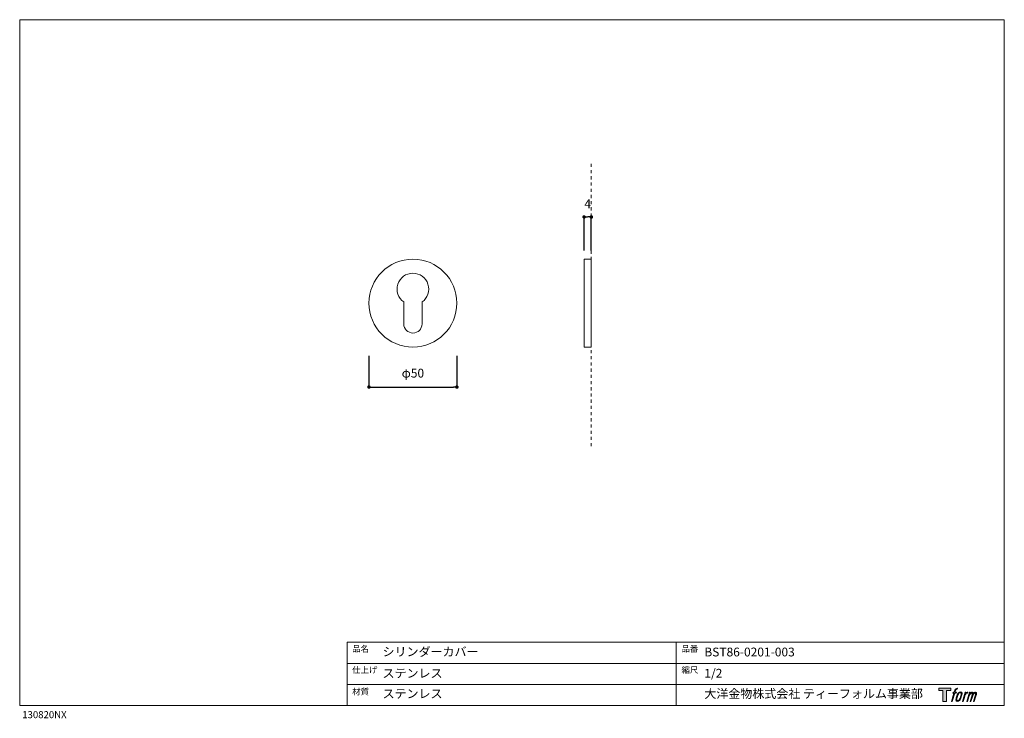
# Model space of a CAD drawing. Units: millimetres. Extents: x 20 to 580, y 37 to 434.
import ezdxf

# ---------------------------------------------------------------- set-up
doc = ezdxf.new("R2010")
doc.units = ezdxf.units.MM
doc.header["$LTSCALE"] = 50.8
doc.header["$PDMODE"] = 1
doc.header["$PDSIZE"] = -2
doc.linetypes.add('STYLE_11', pattern=[0.069444, 0.034722, -0.034722])
for name, color, linetype in [('MODEL', 7, 'Continuous'), ('template', 7, 'Continuous'), ('レイヤー 1', 7, 'Continuous')]:
    doc.layers.add(name, color=color, linetype=linetype)
doc.layers.add('notes', color=7, linetype='Continuous', lineweight=9)
doc.styles.add('ＭＳ ゴシック', font='msgothic.ttc', dxfattribs={"bigfont": 'ＭＳ ゴシック'})
doc.dimstyles.new('tfrom線あり', dxfattribs={"dimtxt": 5, "dimasz": 2, "dimexe": 0, "dimexo": 5, "dimgap": 5, "dimtad": 1, "dimdec": 0, "dimzin": 11, "dimdsep": 46, "dimtxsty": 'ＭＳ ゴシック', "dimblk": 'DOT', "dimcen": 0, "dimazin": 0, "dimtfac": 1, "dimtdec": 1, "dimtix": 1, "dimtofl": 0, "dimtmove": 0, "dimatfit": 0, "dimldrblk": 'DOT', "dimfxl": 1, "dimfrac": 2, "dimtolj": 1, "dimtzin": 11, "dimarcsym": 0})

# ---------------------------------------------------------------- blocks, each defined once
blk = doc.blocks.new('block 5')
at = {"layer": 'レイヤー 1', "true_color": 0x221814}
h = blk.add_hatch(color=250, dxfattribs=at)
h.dxf.hatch_style = 2
edge = h.paths.add_edge_path()
edge.add_spline(control_points=[(100.5, 166.7), (102, 167.1), (104, 166.8), (104, 166.8), (104, 166.8), (103, 163.9), (103, 163.9), (103, 163.9), (101.1, 164.4), (99.6, 163.2), (98.4, 162.3), (97.7, 159.8), (97.4, 158.9), (97.4, 158.9), (96.1, 154.9), (96.1, 154.9), (96.1, 154.9), (100.3, 154.9), (100.3, 154.9), (100.3, 154.9), (99.6, 152.4), (99.6, 152.4), (99.6, 152.4), (95.4, 152.4), (95.4, 152.4), (95.4, 152.4), (87.8, 127.8), (87.8, 127.8), (87.8, 127.8), (85.4, 127.8), (85.4, 127.8), (85.4, 127.8), (93, 152.4), (93, 152.4), (93, 152.4), (89.9, 152.4), (89.9, 152.4), (89.9, 152.4), (90.5, 154.9), (90.5, 154.9), (90.5, 154.9), (93.7, 154.9), (93.7, 154.9), (93.7, 154.9), (94.8, 158.4), (94.8, 158.4), (95.7, 161.3), (96.5, 162.8), (97.2, 164), (97.8, 165.2), (99.1, 166.3), (100.5, 166.7)], knot_values=[0, 0, 0, 0, 1, 1, 1, 2, 2, 2, 3, 3, 3, 4, 4, 4, 5, 5, 5, 6, 6, 6, 7, 7, 7, 8, 8, 8, 9, 9, 9, 10, 10, 10, 11, 11, 11, 12, 12, 12, 13, 13, 13, 14, 14, 14, 15, 15, 15, 16, 16, 16, 17, 17, 17, 17], degree=3, periodic=1)
h = blk.add_hatch(color=250, dxfattribs=at)
h.dxf.hatch_style = 2
edge = h.paths.add_edge_path()
edge.add_spline(control_points=[(101.6, 132.8), (101.6, 134.7), (102.2, 138.1), (103.7, 142.5), (105.8, 148.6), (107.1, 150.8), (108.2, 151.9), (109.7, 153.5), (111.9, 153.5), (112.5, 153.5), (113.4, 153.3), (114.7, 152.8), (114.7, 150.8), (114.8, 149.1), (114.3, 145.9), (112.6, 140.9), (110.6, 135.2), (109.5, 132.9), (108.5, 131.9), (106.7, 130.1), (104.8, 130.2), (104.5, 130.2), (104.2, 130.2), (101.6, 130.6), (101.6, 132.8)], knot_values=[0, 0, 0, 0, 1, 1, 1, 2, 2, 2, 3, 3, 3, 4, 4, 4, 5, 5, 5, 6, 6, 6, 7, 7, 7, 8, 8, 8, 8], degree=3, periodic=1)
edge = h.paths.add_edge_path()
edge.add_spline(control_points=[(106.3, 153.4), (104.8, 151.5), (103.7, 149.9), (101.9, 144.6), (100.3, 139.8), (99.2, 136.3), (99.1, 132), (98.9, 128.9), (100.9, 127.8), (103.7, 127.8), (104.9, 127.8), (108, 127.9), (110.2, 130.6), (111.7, 132.5), (113.2, 134.5), (115.1, 140.9), (116.6, 146.4), (117.7, 149.9), (117.6, 151.9), (117.6, 151.9), (117.6, 151.9), (117.6, 151.9), (117.1, 155.2), (114.7, 155.9), (113.3, 155.9), (112, 155.9), (108.3, 156.1), (106.3, 153.4)], knot_values=[0, 0, 0, 0, 1, 1, 1, 2, 2, 2, 3, 3, 3, 4, 4, 4, 5, 5, 5, 6, 6, 6, 7, 7, 7, 8, 8, 8, 9, 9, 9, 9], degree=3, periodic=1)
h = blk.add_hatch(color=250, dxfattribs=at)
h.dxf.hatch_style = 2
edge = h.paths.add_edge_path()
edge.add_spline(control_points=[(126.4, 154.8), (126.4, 154.8), (128.8, 154.8), (128.8, 154.8), (128.8, 154.8), (127.7, 151.3), (127.7, 151.3), (128.6, 152.3), (129.9, 153.6), (131, 154.3), (132.7, 155.3), (133.7, 155.4), (134.7, 155.4), (134.7, 155.4), (133.7, 152), (133.7, 152), (133, 152.3), (130.9, 151.8), (129.7, 150.9), (128.7, 150.1), (127.9, 149.5), (127, 147.8), (126.2, 146.2), (125.5, 143.5), (124.3, 139.7), (124.3, 139.7), (120.6, 127.8), (120.6, 127.8), (120.6, 127.8), (118.2, 127.8), (118.2, 127.8), (118.2, 127.8), (126.4, 154.8), (126.4, 154.8)], knot_values=[0, 0, 0, 0, 1, 1, 1, 2, 2, 2, 3, 3, 3, 4, 4, 4, 5, 5, 5, 6, 6, 6, 7, 7, 7, 8, 8, 8, 9, 9, 9, 10, 10, 10, 11, 11, 11, 11], degree=3, periodic=1)
h = blk.add_hatch(color=250, dxfattribs=at)
h.dxf.hatch_style = 2
edge = h.paths.add_edge_path()
edge.add_spline(control_points=[(139.9, 154.8), (139.9, 154.8), (142, 154.8), (142, 154.8), (142, 154.8), (141, 151.3), (141, 151.3), (141.9, 152.8), (142.7, 153.4), (143.9, 154.3), (145, 155.1), (146.3, 155.3), (147.2, 155.3), (148.4, 155.3), (149.5, 155.1), (150.1, 153.8), (150.5, 152.8), (150.5, 152.7), (150.4, 150.8), (151.6, 152.8), (152.4, 153.6), (153.9, 154.5), (155.4, 155.3), (156.3, 155.4), (157.4, 155.2), (158.9, 155), (159.9, 154.4), (160.4, 152.8), (160.9, 151.1), (160.6, 150.2), (160, 147.6), (159.7, 146.4), (159.3, 144.9), (158.7, 143.2), (158.7, 143.2), (153.9, 127.8), (153.9, 127.8), (153.9, 127.8), (151.4, 127.8), (151.4, 127.8), (151.4, 127.8), (155.6, 141.3), (155.6, 141.3), (156.5, 144.1), (157.1, 146.2), (157.4, 147.4), (157.8, 149.1), (158, 149.6), (157.8, 150.8), (157.6, 151.8), (157.1, 152.6), (156.1, 152.6), (155.1, 152.6), (154.3, 152.4), (153.2, 151.3), (152, 150.1), (151.1, 148.8), (150.3, 147.2), (149.6, 145.7), (148.9, 143.7), (148.1, 141.3), (148.1, 141.3), (143.9, 127.8), (143.9, 127.8), (143.9, 127.8), (141.5, 127.8), (141.5, 127.8), (141.5, 127.8), (146.3, 143.2), (146.3, 143.2), (146.8, 144.8), (147.2, 146.2), (147.5, 147.2), (147.9, 149), (148, 150.2), (147.7, 151.3), (147.4, 152.4), (146.8, 152.7), (145.9, 152.7), (145.1, 152.7), (144.3, 152.3), (143.5, 151.7), (142.3, 150.8), (141.9, 150.1), (141.4, 149.3), (140.6, 148.2), (140.3, 147.5), (139.7, 145.8), (139.1, 144.2), (138.5, 142.3), (138.1, 141), (138.1, 141), (133.9, 127.8), (133.9, 127.8), (133.9, 127.8), (131.4, 127.8), (131.4, 127.8), (131.4, 127.8), (139.9, 154.8), (139.9, 154.8)], knot_values=[0, 0, 0, 0, 1, 1, 1, 2, 2, 2, 3, 3, 3, 4, 4, 4, 5, 5, 5, 6, 6, 6, 7, 7, 7, 8, 8, 8, 9, 9, 9, 10, 10, 10, 11, 11, 11, 12, 12, 12, 13, 13, 13, 14, 14, 14, 15, 15, 15, 16, 16, 16, 17, 17, 17, 18, 18, 18, 19, 19, 19, 20, 20, 20, 21, 21, 21, 22, 22, 22, 23, 23, 23, 24, 24, 24, 25, 25, 25, 26, 26, 26, 27, 27, 27, 28, 28, 28, 29, 29, 29, 30, 30, 30, 31, 31, 31, 32, 32, 32, 33, 33, 33, 33], degree=3, periodic=1)
at = {"layer": 'レイヤー 1', "lineweight": 0}
for points, knots in [([(100.5, 166.7), (102, 167.1), (104, 166.8), (104, 166.8), (104, 166.8), (103, 163.9), (103, 163.9), (103, 163.9), (101.1, 164.4), (99.6, 163.2), (98.4, 162.3), (97.7, 159.8), (97.4, 158.9), (97.4, 158.9), (96.1, 154.9), (96.1, 154.9), (96.1, 154.9), (100.3, 154.9), (100.3, 154.9), (100.3, 154.9), (99.6, 152.4), (99.6, 152.4), (99.6, 152.4), (95.4, 152.4), (95.4, 152.4), (95.4, 152.4), (87.8, 127.8), (87.8, 127.8), (87.8, 127.8), (85.4, 127.8), (85.4, 127.8), (85.4, 127.8), (93, 152.4), (93, 152.4), (93, 152.4), (89.9, 152.4), (89.9, 152.4), (89.9, 152.4), (90.5, 154.9), (90.5, 154.9), (90.5, 154.9), (93.7, 154.9), (93.7, 154.9), (93.7, 154.9), (94.8, 158.4), (94.8, 158.4), (95.7, 161.3), (96.5, 162.8), (97.2, 164), (97.8, 165.2), (99.1, 166.3), (100.5, 166.7)], [0, 0, 0, 0, 1, 1, 1, 2, 2, 2, 3, 3, 3, 4, 4, 4, 5, 5, 5, 6, 6, 6, 7, 7, 7, 8, 8, 8, 9, 9, 9, 10, 10, 10, 11, 11, 11, 12, 12, 12, 13, 13, 13, 14, 14, 14, 15, 15, 15, 16, 16, 16, 17, 17, 17, 17]), ([(106.3, 153.4), (104.8, 151.5), (103.7, 149.9), (101.9, 144.6), (100.3, 139.8), (99.2, 136.3), (99.1, 132), (98.9, 128.9), (100.9, 127.8), (103.7, 127.8), (104.9, 127.8), (108, 127.9), (110.2, 130.6), (111.7, 132.5), (113.2, 134.5), (115.1, 140.9), (116.6, 146.4), (117.7, 149.9), (117.6, 151.9), (117.6, 151.9), (117.6, 151.9), (117.6, 151.9), (117.1, 155.2), (114.7, 155.9), (113.3, 155.9), (112, 155.9), (108.3, 156.1), (106.3, 153.4)], [0, 0, 0, 0, 1, 1, 1, 2, 2, 2, 3, 3, 3, 4, 4, 4, 5, 5, 5, 6, 6, 6, 7, 7, 7, 8, 8, 8, 9, 9, 9, 9]), ([(101.6, 132.8), (101.6, 134.7), (102.2, 138.1), (103.7, 142.5), (105.8, 148.6), (107.1, 150.8), (108.2, 151.9), (109.7, 153.5), (111.9, 153.5), (112.5, 153.5), (113.4, 153.3), (114.7, 152.8), (114.7, 150.8), (114.8, 149.1), (114.3, 145.9), (112.6, 140.9), (110.6, 135.2), (109.5, 132.9), (108.5, 131.9), (106.7, 130.1), (104.8, 130.2), (104.5, 130.2), (104.2, 130.2), (101.6, 130.6), (101.6, 132.8)], [0, 0, 0, 0, 1, 1, 1, 2, 2, 2, 3, 3, 3, 4, 4, 4, 5, 5, 5, 6, 6, 6, 7, 7, 7, 8, 8, 8, 8]), ([(126.4, 154.8), (126.4, 154.8), (128.8, 154.8), (128.8, 154.8), (128.8, 154.8), (127.7, 151.3), (127.7, 151.3), (128.6, 152.3), (129.9, 153.6), (131, 154.3), (132.7, 155.3), (133.7, 155.4), (134.7, 155.4), (134.7, 155.4), (133.7, 152), (133.7, 152), (133, 152.3), (130.9, 151.8), (129.7, 150.9), (128.7, 150.1), (127.9, 149.5), (127, 147.8), (126.2, 146.2), (125.5, 143.5), (124.3, 139.7), (124.3, 139.7), (120.6, 127.8), (120.6, 127.8), (120.6, 127.8), (118.2, 127.8), (118.2, 127.8), (118.2, 127.8), (126.4, 154.8), (126.4, 154.8)], [0, 0, 0, 0, 1, 1, 1, 2, 2, 2, 3, 3, 3, 4, 4, 4, 5, 5, 5, 6, 6, 6, 7, 7, 7, 8, 8, 8, 9, 9, 9, 10, 10, 10, 11, 11, 11, 11]), ([(139.9, 154.8), (139.9, 154.8), (142, 154.8), (142, 154.8), (142, 154.8), (141, 151.3), (141, 151.3), (141.9, 152.8), (142.7, 153.4), (143.9, 154.3), (145, 155.1), (146.3, 155.3), (147.2, 155.3), (148.4, 155.3), (149.5, 155.1), (150.1, 153.8), (150.5, 152.8), (150.5, 152.7), (150.4, 150.8), (151.6, 152.8), (152.4, 153.6), (153.9, 154.5), (155.4, 155.3), (156.3, 155.4), (157.4, 155.2), (158.9, 155), (159.9, 154.4), (160.4, 152.8), (160.9, 151.1), (160.6, 150.2), (160, 147.6), (159.7, 146.4), (159.3, 144.9), (158.7, 143.2), (158.7, 143.2), (153.9, 127.8), (153.9, 127.8), (153.9, 127.8), (151.4, 127.8), (151.4, 127.8), (151.4, 127.8), (155.6, 141.3), (155.6, 141.3), (156.5, 144.1), (157.1, 146.2), (157.4, 147.4), (157.8, 149.1), (158, 149.6), (157.8, 150.8), (157.6, 151.8), (157.1, 152.6), (156.1, 152.6), (155.1, 152.6), (154.3, 152.4), (153.2, 151.3), (152, 150.1), (151.1, 148.8), (150.3, 147.2), (149.6, 145.7), (148.9, 143.7), (148.1, 141.3), (148.1, 141.3), (143.9, 127.8), (143.9, 127.8), (143.9, 127.8), (141.5, 127.8), (141.5, 127.8), (141.5, 127.8), (146.3, 143.2), (146.3, 143.2), (146.8, 144.8), (147.2, 146.2), (147.5, 147.2), (147.9, 149), (148, 150.2), (147.7, 151.3), (147.4, 152.4), (146.8, 152.7), (145.9, 152.7), (145.1, 152.7), (144.3, 152.3), (143.5, 151.7), (142.3, 150.8), (141.9, 150.1), (141.4, 149.3), (140.6, 148.2), (140.3, 147.5), (139.7, 145.8), (139.1, 144.2), (138.5, 142.3), (138.1, 141), (138.1, 141), (133.9, 127.8), (133.9, 127.8), (133.9, 127.8), (131.4, 127.8), (131.4, 127.8), (131.4, 127.8), (139.9, 154.8), (139.9, 154.8)], [0, 0, 0, 0, 1, 1, 1, 2, 2, 2, 3, 3, 3, 4, 4, 4, 5, 5, 5, 6, 6, 6, 7, 7, 7, 8, 8, 8, 9, 9, 9, 10, 10, 10, 11, 11, 11, 12, 12, 12, 13, 13, 13, 14, 14, 14, 15, 15, 15, 16, 16, 16, 17, 17, 17, 18, 18, 18, 19, 19, 19, 20, 20, 20, 21, 21, 21, 22, 22, 22, 23, 23, 23, 24, 24, 24, 25, 25, 25, 26, 26, 26, 27, 27, 27, 28, 28, 28, 29, 29, 29, 30, 30, 30, 31, 31, 31, 32, 32, 32, 33, 33, 33, 33])]:
    blk.add_open_spline(points, degree=3, knots=knots, dxfattribs=at)
blk = doc.blocks.new('block 4')
at = {"layer": 'レイヤー 1', "true_color": 0x221814}
h = blk.add_hatch(color=250, dxfattribs=at)
h.dxf.hatch_style = 2
h.paths.add_polyline_path([(83.8, 167.6), (83.8, 159.8), (71.4, 159.8), (71.4, 127.8), (60.4, 127.8), (60.4, 159.8), (48.2, 159.8), (48.2, 167.6)])
at = {"layer": 'レイヤー 1', "lineweight": 0}
blk.add_lwpolyline([(83.8, 167.6), (83.8, 159.8), (71.4, 159.8), (71.4, 127.8), (60.4, 127.8), (60.4, 159.8), (48.2, 159.8), (48.2, 167.6), (83.8, 167.6)], dxfattribs=at)
at = {"layer": 'レイヤー 1'}
blk.add_blockref('block 5', (0, 0), dxfattribs=at)
blk = doc.blocks.new('block 3')
at = {"layer": 'レイヤー 1'}
blk.add_blockref('block 4', (0, 0), dxfattribs=at)
blk = doc.blocks.new('_DOT')
at = {"color": 0, "linetype": 'ByBlock', "lineweight": -2}
blk.add_line((-0.5, 0), (-1, 0), dxfattribs=at)
at = {"color": 0, "linetype": 'ByBlock', "lineweight": -2, "const_width": 0.5}
blk.add_lwpolyline([(-0.25, 0, 1), (0.25, 0, 1)], format="xyb", close=True, dxfattribs=at)
blk = doc.blocks.new('*D74')
at = {"layer": 'Defpoints', "color": 0}
for p in [(345.12, 321.8), (341.02, 297.81), (345.12, 297.81)]:
    blk.add_point(p, dxfattribs=at)
at = {"layer": 'notes', "color": 0, "linetype": 'Continuous', "lineweight": -2}
for p, q in [((341.02, 302.81), (341.02, 321.8)), ((345.12, 302.81), (345.12, 321.8))]:
    blk.add_line(p, q, dxfattribs=at)
at = {"layer": 'notes', "color": 0, "lineweight": -2, "xscale": 2, "yscale": 2, "zscale": 2, "rotation": 180}
blk.add_blockref('_DOT', (341.02, 321.8), dxfattribs=at)
at = {"layer": 'notes', "color": 0, "lineweight": -2, "xscale": 2, "yscale": 2, "zscale": 2}
blk.add_blockref('_DOT', (345.12, 321.8), dxfattribs=at)
at = {"layer": 'notes', "color": 0, "linetype": 'Continuous', "lineweight": 0, "insert": (343.07, 329.3), "char_height": 5, "attachment_point": 5, "style": 'ＭＳ ゴシック'}
blk.add_mtext('\\A1;4', dxfattribs=at)
blk = doc.blocks.new('*D75')
at = {"layer": 'Defpoints', "color": 0}
for p in [(218.64, 247.81), (268.64, 247.81), (268.64, 225.09)]:
    blk.add_point(p, dxfattribs=at)
at = {"layer": 'notes', "color": 0, "linetype": 'Continuous', "lineweight": -2}
for p, q in [((218.64, 242.81), (218.64, 225.09)), ((268.64, 242.81), (268.64, 225.09)), ((220.64, 225.09), (266.64, 225.09))]:
    blk.add_line(p, q, dxfattribs=at)
at = {"layer": 'notes', "color": 0, "lineweight": -2, "xscale": 2, "yscale": 2, "zscale": 2, "rotation": 180}
blk.add_blockref('_DOT', (218.64, 225.09), dxfattribs=at)
at = {"layer": 'notes', "color": 0, "lineweight": -2, "xscale": 2, "yscale": 2, "zscale": 2}
blk.add_blockref('_DOT', (268.64, 225.09), dxfattribs=at)
at = {"layer": 'notes', "color": 0, "linetype": 'Continuous', "lineweight": 0, "insert": (243.64, 233), "char_height": 5, "attachment_point": 5, "style": 'ＭＳ ゴシック'}
blk.add_mtext('\\A1;φ50', dxfattribs=at)

msp = doc.modelspace()

# ---------------------------------------------------------------- linework, layer by layer
at = {"layer": 'MODEL', "linetype": 'STYLE_11', "lineweight": 9}
msp.add_line((345.12, 351.98), (345.12, 189.84), dxfattribs=at)
at = {"layer": 'notes', "linetype": 'Continuous', "lineweight": 0}
for p, q in [((238.45, 273.46), (238.47, 261)), ((248.84, 273.47), (248.84, 261))]:
    msp.add_line(p, q, dxfattribs=at)
msp.add_lwpolyline([(341.02, 297.81), (341.02, 247.81), (345.12, 247.81), (345.12, 297.81)], close=True, dxfattribs=at)
for centre, radius in [((243.64, 272.81), 25), ((218.64, 272.81), 0)]:
    msp.add_circle(centre, radius, dxfattribs=at)
for centre, radius, start, end in [((243.64, 280.81), 9, 305.2692, 234.8222), ((243.65, 261), 5.19, 180, 0)]:
    msp.add_arc(centre, radius, start, end, dxfattribs=at)
at = {"layer": 'template', "linetype": 'Continuous', "lineweight": 0}
for p, q in [((20, 433.97), (20, 43.97)), ((580, 433.97), (20, 433.97)), ((580, 43.97), (580, 433.97)), ((580, 79.97), (206.31, 79.97)), ((206.31, 43.97), (206.31, 79.97)), ((393.33, 43.97), (393.33, 79.97)), ((580, 67.97), (206.31, 67.97)), ((580, 55.97), (206.31, 55.97)), ((20, 43.97), (580, 43.97))]:
    msp.add_line(p, q, dxfattribs=at)

# ---------------------------------------------------------------- block references
at = {"layer": 'template', "xscale": 0.1904999999999999, "yscale": 0.1904999999999999, "zscale": 0.1904999999999999}
msp.add_blockref('block 3', (533.61, 22.02), dxfattribs=at)

# ---------------------------------------------------------------- texts
at = {"layer": 'template', "attachment_point": 1, "line_spacing_factor": 0.782827, "style": 'ＭＳ ゴシック'}
for s, insert, char_height in [('{品名}', (209.1, 78.03), 3.5), ('{品番}', (396.41, 78.03), 3.5), ('{シリンダーカバー}', (226.39, 77.11), 5), ('{BST86-0201-003}', (409.39, 76.93), 5), ('{仕上げ}', (209.1, 66.02), 3.5), ('{ステンレス}', (226.39, 64.85), 5), ('{縮尺}', (396.41, 66.02), 3.5), ('{1/2}', (409.39, 64.85), 5), ('{材質}', (209.1, 53.68), 3.5), ('{ステンレス}', (226.39, 53.24), 5), ('{大洋金物株式会社 ティーフォルム事業部}', (409.39, 53.24), 5), ('{130820NX}', (21.45, 40.81), 4)]:
    msp.add_mtext(s, dxfattribs=dict(at, insert=insert, char_height=char_height))

# ---------------------------------------------------------------- dimensions: what is measured, and where the dimension line sits
at = {"layer": 'notes', "linetype": 'Continuous', "lineweight": 0}
for base, p1, p2, override, picture, middle in [((345.12, 321.8), (341.02, 297.81), (345.12, 297.81), {"dimpost": '<>'}, '*D74', (343.07, 329.3)), ((268.64, 225.09), (218.64, 247.81), (268.64, 247.81), {"dimpost": 'φ<>'}, '*D75', (243.64, 233))]:
    dim = msp.add_linear_dim(base=base, p1=p1, p2=p2, dimstyle='tfrom線あり', override=override, dxfattribs=at)
    dim.commit()
    dim.dimension.update_dxf_attribs({"geometry": picture, "text_midpoint": middle})

doc.saveas('drawing.dxf')
